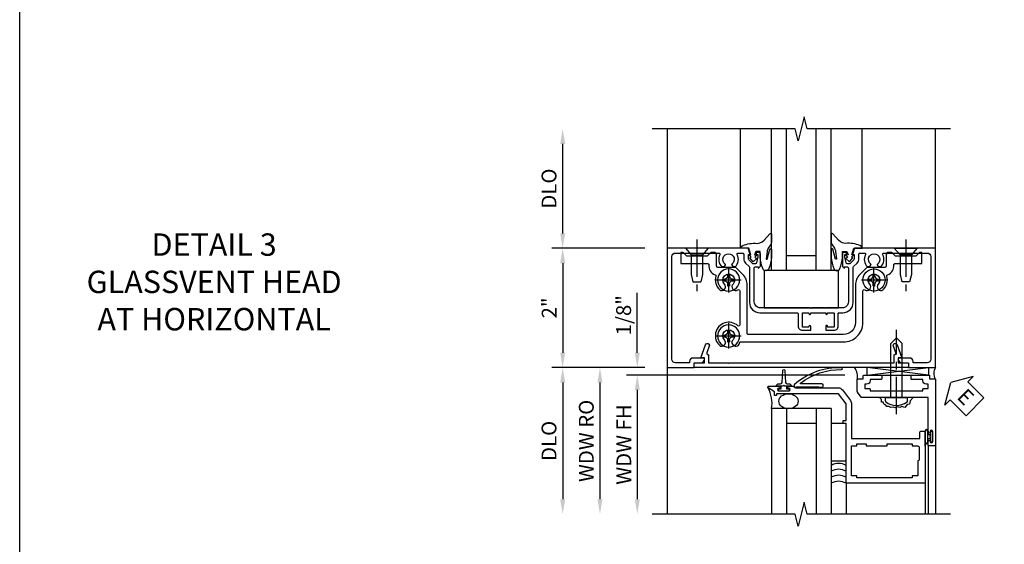
# Model space of a CAD drawing. Extents: x 0 to 97.4, y 0 to 65.6.
# Drawn here: x 0 to 16.5, y 41 to 49.8 of the extents above; entities that cross this region are included whole.
import ezdxf

# ---------------------------------------------------------------- set-up
doc = ezdxf.new("R2010")
doc.units = 0
doc.header["$LTSCALE"] = 0.5
doc.header["$MEASUREMENT"] = 0
doc.linetypes.add('CENTER', pattern=[2, 1.25, -0.25, 0.25, -0.25])
doc.layers.get('0').update_dxf_attribs({"color": 4, "linetype": 'CONTINUOUS'})
for name, color, linetype in [('CENTER', 1, 'CENTER'), ('DIME', 2, 'CONTINUOUS'), ('FORMAT', 7, 'CONTINUOUS'), ('TEXT', 3, 'CONTINUOUS')]:
    doc.layers.add(name, color=color, linetype=linetype)
doc.styles.get("Standard").update_dxf_attribs({"font": 'arial.ttf'})
doc.dimstyles.new('EXT_ON-OFF', dxfattribs={"dimscale": 2, "dimtxt": 0.125, "dimasz": 0.125, "dimexe": 0.09, "dimexo": 0.1875, "dimgap": 0.05, "dimtad": 3, "dimdec": 5, "dimzin": 3, "dimdsep": 46, "dimlunit": 5, "dimtxsty": 'STANDARD', "dimcen": 0, "dimse2": 1, "dimazin": 0, "dimtfac": 1, "dimtdec": 4, "dimtofl": 0, "dimtmove": 0, "dimatfit": 0, "dimfxl": 1, "dimfrac": 2, "dimtolj": 1, "dimtzin": 3, "dimarcsym": 0})
doc.dimstyles.new('EXT_ON-ON', dxfattribs={"dimscale": 2, "dimtxt": 0.125, "dimasz": 0.125, "dimexe": 0.09, "dimexo": 0.1875, "dimgap": 0.05, "dimtad": 3, "dimdec": 5, "dimzin": 3, "dimdsep": 46, "dimlunit": 5, "dimtxsty": 'STANDARD', "dimcen": 0, "dimazin": 0, "dimtfac": 1, "dimtdec": 4, "dimtofl": 0, "dimtmove": 0, "dimatfit": 0, "dimfxl": 1, "dimfrac": 2, "dimtolj": 1, "dimtzin": 3, "dimarcsym": 0})

# ---------------------------------------------------------------- blocks, each defined once
blk = doc.blocks.new('*D100')
at = {"layer": 'DIME', "color": 0, "lineweight": -2, "transparency": 16777216}
for p, q in [((-3.125, -1), (-4.68, -1)), ((-4.5, -1.25), (-4.5, -3.206))]:
    blk.add_line(p, q, dxfattribs=at)
at = {"layer": 'DIME', "color": 0, "transparency": 16777216}
for points in [[(-4.542, -1.25), (-4.458, -1.25), (-4.5, -1)], [(-4.542, -3.206), (-4.458, -3.206), (-4.5, -3.456)]]:
    blk.add_solid(points, dxfattribs=at)
at = {"layer": 'DIME', "color": 0, "transparency": 16777216, "insert": (-4.729, -2.228), "char_height": 0.25, "attachment_point": 5, "rotation": 90}
blk.add_mtext('\\A1;DLO', dxfattribs=at)
blk = doc.blocks.new('*D101')
at = {"layer": 'DIME', "color": 0, "lineweight": -2, "transparency": 16777216}
for p, q in [((-4.5, 1.25), (-4.5, 2.75)), ((-3.125, 1), (-4.68, 1))]:
    blk.add_line(p, q, dxfattribs=at)
at = {"layer": 'DIME', "color": 0, "transparency": 16777216}
for points in [[(-4.542, 2.75), (-4.458, 2.75), (-4.5, 3)], [(-4.542, 1.25), (-4.458, 1.25), (-4.5, 1)]]:
    blk.add_solid(points, dxfattribs=at)
at = {"layer": 'DIME', "color": 0, "transparency": 16777216, "insert": (-4.729, 2), "char_height": 0.25, "attachment_point": 5, "rotation": 90}
blk.add_mtext('\\A1;DLO', dxfattribs=at)
blk = doc.blocks.new('*D102')
at = {"layer": 'DIME', "color": 0, "lineweight": -2, "transparency": 16777216}
for p, q in [((-3.125, 1), (-4.68, 1)), ((-4.5, 0.75), (-4.5, -0.75)), ((-3.125, -1), (-4.68, -1))]:
    blk.add_line(p, q, dxfattribs=at)
at = {"layer": 'DIME', "color": 0, "transparency": 16777216}
for points in [[(-4.542, 0.75), (-4.458, 0.75), (-4.5, 1)], [(-4.542, -0.75), (-4.458, -0.75), (-4.5, -1)]]:
    blk.add_solid(points, dxfattribs=at)
at = {"layer": 'DIME', "color": 0, "transparency": 16777216, "insert": (-4.726, 0), "char_height": 0.25, "attachment_point": 5, "rotation": 90}
blk.add_mtext('\\A1;2"', dxfattribs=at)
blk = doc.blocks.new('B027073')
blk.add_lwpolyline([(0.625, 0), (0.625, 0.625), (-0.625, 0.625), (-0.625, 0)], close=True)
blk = doc.blocks.new('B027074-M')
blk.add_lwpolyline([(0.062, 0.144), (0.035, 0.149), (0.069, 0.257), (0.13, 0.261), (0.205, 0.259), (0.195, 0.29, 0.12571), (-0.037, 0.341, -0.226084), (-0.19, 0.391), (-0.286, 0.502, 0.644976), (-0.312, 0.49), (-0.31, 0.361, 0.151869), (-0.294, 0.316), (-0.255, 0.257, -0.029345), (-0.238, 0.205), (-0.221, 0.083, -0.653812), (-0.241, 0.076), (-0.285, 0.241, 0.888636), (-0.31, 0.239), (-0.31, 0.105, 0.064205), (-0.268, -0.084, 0.689636), (-0.165, -0.084, 0.070356), (-0.124, 0.105), (-0.124, 0.201), (-0.051, 0.201), (-0.029, 0.147), (-0.068, 0.142), (-0.034, 0.106), (-0.065, 0.084), (-0.004, 0.03), (0.052, 0.096), (0.027, 0.106)], format="xyb", close=True)
blk = doc.blocks.new('S451GT1000')
for p, q in [((-1, -0.625), (-1, -3)), ((0, -0.625), (-1, -0.625)), ((-0.75, -0.625), (-0.75, -3)), ((-0.25, -0.625), (-0.25, -3)), ((0, -0.625), (0, -3)), ((-0.25, -0.875), (-0.75, -0.875)), ((-1.518, -1), (-1.518, -3)), ((0.517, -1), (0.517, -3))]:
    blk.add_line(p, q)
at = {"rotation": 180}
blk.add_blockref('B027074-M', (-1.312, -0.742), dxfattribs=at)
at = {"xscale": -1, "rotation": 180}
blk.add_blockref('B027074-M', (0.312, -0.742), dxfattribs=at)
blk = doc.blocks.new('B451CG001')
blk.add_lwpolyline([(0.92, -0.557, -0.568098), (0.89, -0.574, 0.339754), (0.692, -0.606), (0.692, -0.65), (0.721, -0.667, 0.386545), (0.735, -0.664, -3.127286), (0.735, -0.775, 0.386545), (0.721, -0.772), (0.692, -0.789), (0.692, -0.833, 0.339754), (0.89, -0.865, -0.568098), (0.92, -0.882), (0.92, -1.61, -0.414214), (0.86, -1.67), (-0.86, -1.67, -0.414214), (-0.92, -1.61), (-0.92, -1.375), (-0.9, -1.375, 0.414214), (-0.84, -1.315), (-0.84, -1.125), (-0.858, -1.125, 0.414214), (-0.92, -1.187), (-0.92, -1.295), (-1, -1.295), (-1, -1.75), (1, -1.75), (1, -0.392), (0.897, -0.356), (0.897, -0.385), (0.826, -0.385, -0.198912), (0.808, -0.378), (0.741, -0.311), (0.741, -0.269, -0.354119), (0.757, -0.25), (0.859, -0.227), (0.897, -0.227), (0.897, -0.256), (0.909, -0.256, 0.414214), (0.929, -0.236), (0.929, -0.207, 0.414214), (0.909, -0.188), (0.708, -0.188, 0.414214), (0.669, -0.226), (0.691, -0.226), (0.691, -0.268, -0.414214), (0.671, -0.288), (0.1, -0.288, -0.414214), (0, -0.188), (0, 0.082), (-0.01, 0.092), (0, 0.102), (0, 0.332), (-0.01, 0.342), (0, 0.352), (0, 1.187, -0.414214), (0.1, 1.288), (0.671, 1.288, -0.414214), (0.691, 1.268), (0.691, 1.226), (0.669, 1.226, 0.414214), (0.708, 1.187), (0.909, 1.187, 0.414214), (0.929, 1.207), (0.929, 1.236, 0.414214), (0.909, 1.256), (0.897, 1.256), (0.897, 1.227), (0.859, 1.227), (0.757, 1.25, -0.354119), (0.741, 1.269), (0.741, 1.311), (0.808, 1.378, -0.198912), (0.826, 1.385), (0.897, 1.385), (0.897, 1.356), (1, 1.392), (1, 2.75), (-1, 2.75), (-1, 2.295), (-0.92, 2.295), (-0.92, 2.187, 0.414214), (-0.858, 2.125), (-0.84, 2.125), (-0.84, 2.315, 0.414214), (-0.9, 2.375), (-0.92, 2.375), (-0.92, 2.61, -0.414214), (-0.86, 2.67), (0.86, 2.67, -0.414214), (0.92, 2.61), (0.92, 1.882, -0.568098), (0.89, 1.865, 0.339754), (0.692, 1.833), (0.692, 1.789), (0.721, 1.772, 0.386545), (0.735, 1.775, -3.127286), (0.735, 1.664, 0.386545), (0.721, 1.667), (0.692, 1.65), (0.692, 1.606, 0.339754), (0.89, 1.574, -0.568098), (0.92, 1.557), (0.92, 1.485, -0.414214), (0.9, 1.465), (0.826, 1.465, 0.19902), (0.752, 1.435), (0.692, 1.375, -0.19902), (0.674, 1.368), (0.09, 1.368, 0.414214), (-0.08, 1.198), (-0.08, 0.573, -0.414214), (-0.1, 0.553), (-0.305, 0.553, 0.414214), (-0.375, 0.483), (-0.375, 0.342), (-0.31, 0.342, 1), (-0.31, 0.373), (-0.31, 0.373, -0.414214), (-0.325, 0.388), (-0.325, 0.468, -0.414214), (-0.31, 0.483), (-0.095, 0.483, -0.414214), (-0.08, 0.468), (-0.08, 0.388, -0.419023), (-0.095, 0.373, 1.008231), (-0.096, 0.342), (-0.08, 0.342), (-0.08, 0.092), (-0.096, 0.092, 1), (-0.096, 0.061), (-0.095, 0.061, -0.414214), (-0.08, 0.046), (-0.08, -0.034, -0.414214), (-0.095, -0.049), (-0.31, -0.049, -0.414214), (-0.325, -0.034), (-0.325, 0.046, -0.419023), (-0.31, 0.061, 1.008231), (-0.31, 0.092), (-0.375, 0.092), (-0.375, -0.049, 0.414214), (-0.305, -0.119), (-0.095, -0.119, -0.414214), (-0.08, -0.134), (-0.08, -0.198, 0.414214), (0.09, -0.368), (0.674, -0.368, -0.19902), (0.692, -0.375), (0.752, -0.435, 0.19902), (0.826, -0.465), (0.9, -0.465, -0.414214), (0.92, -0.485)], format="xyb", close=True)
blk = doc.blocks.new('B450026')
for p, q in [((0.805, -1.094), (0.795, -1.084)), ((0.795, -1.104), (0.805, -1.094))]:
    blk.add_line(p, q)
blk.add_lwpolyline([(0.795, -1.104), (0.805, -1.094), (0.795, -1.084), (0.795, 1.333), (0.805, 1.343), (0.795, 1.353), (0.795, 1.679), (0.674, 1.679, -0.315299), (0.655, 1.693), (0.654, 1.696, 0.414214), (0.628, 1.708), (0.516, 1.667, -1), (0.492, 1.732), (0.709, 1.811), (0.709, 1.749), (0.795, 1.749), (0.795, 1.919), (0.875, 1.919), (0.875, -1.67), (0.795, -1.67), (0.795, -1.5), (0.709, -1.5), (0.709, -1.562), (0.492, -1.483, -1), (0.516, -1.418), (0.628, -1.459, 0.414214), (0.654, -1.447), (0.655, -1.444, -0.315299), (0.674, -1.43), (0.795, -1.43)], format="xyb", close=True)
blk = doc.blocks.new('B128345')
for p, q in [((0, 0.192), (0.112, 0.095)), ((0, 0.192), (0, -0.192)), ((0.112, 0.095), (0.437, 0.095)), ((0.112, -0.095), (0.112, 0.095)), ((0.437, 0.095), (0.562, 0.065)), ((0.562, -0.065), (0.562, 0.065)), ((0, -0.192), (0.112, -0.095)), ((0.112, -0.095), (0.437, -0.095)), ((0.437, -0.095), (0.562, -0.065))]:
    blk.add_line(p, q)
at = {"layer": 'CENTER'}
blk.add_line((-0.144, 0), (0.718, 0), dxfattribs=at)
blk = doc.blocks.new('B028400H')
for p, q in [((-0.099, 0.015), (-0.099, -0.015)), ((-0.099, 0.015), (-0.065, 0.015)), ((-0.015, 0.099), (0.015, 0.099)), ((-0.015, 0.099), (-0.015, 0.065)), ((0.015, 0.099), (0.015, 0.065)), ((0.065, 0.015), (0.099, 0.015)), ((0.099, 0.015), (0.099, -0.015)), ((-0.099, -0.015), (-0.065, -0.015)), ((-0.015, -0.065), (-0.015, -0.099)), ((-0.015, -0.099), (0.015, -0.099)), ((0.015, -0.065), (0.015, -0.099)), ((0.065, -0.015), (0.099, -0.015))]:
    blk.add_line(p, q)
blk.add_circle((0, 0), 0.186)
for centre, start, end in [((-0.065, 0.065), 270, 0), ((0.065, 0.065), 180, 270), ((-0.065, -0.065), 0, 89.9999), ((0.065, -0.065), 90, 180)]:
    blk.add_arc(centre, 0.0498, start, end)
at = {"layer": 'CENTER'}
for p, q in [((0, 0.212), (0, -0.212)), ((-0.212, 0), (0.212, 0))]:
    blk.add_line(p, q, dxfattribs=at)
blk = doc.blocks.new('B451CG024')
blk.add_lwpolyline([(-0.446, 1.207), (-0.446, -0.387, 0.414214), (-0.426, -0.407), (0.384, -0.407, -0.198912), (0.56, -0.48), (0.673, -0.593, -0.198912), (0.679, -0.607), (0.679, -0.9, 0.414214), (0.699, -0.92), (0.88, -0.92, -0.414214), (0.93, -0.97), (0.93, -1.018), (0.868, -1.08), (0.868, -1.418), (0.93, -1.48), (0.93, -1.519), (0.743, -1.519), (0.743, -1.068, 0.456337), (0.72, -1.048, -0.364946), (0.556, -0.946, 0.405323), (0.532, -0.933, -0.28626), (0.303, -0.868, -0.900172), (0.399, -0.788, 2.377617), (0.399, -0.645, -0.917385), (0.304, -0.564, 0.611322), (0.288, -0.532), (-0.284, -0.532, 0.65149), (-0.299, -0.565, -1.000512), (-0.631, -0.868, -0.900172), (-0.535, -0.788, 2.377617), (-0.535, -0.645, -1.377202), (-0.588, -0.538, 0.37233), (-0.571, -0.518), (-0.571, 1.207, -0.414214), (-0.246, 1.532), (0.288, 1.532, 0.611322), (0.304, 1.564, -0.917385), (0.399, 1.646, 2.377617), (0.399, 1.789, -0.900172), (0.303, 1.869, -0.28626), (0.532, 1.933, 0.405323), (0.556, 1.946, -0.364946), (0.72, 2.049, 0.456337), (0.743, 2.068), (0.743, 2.519), (0.93, 2.519), (0.93, 2.48), (0.868, 2.418), (0.868, 2.08), (0.93, 2.018), (0.93, 1.97, -0.414214), (0.88, 1.92), (0.699, 1.92, 0.414214), (0.679, 1.9), (0.679, 1.607, -0.198912), (0.673, 1.593), (0.56, 1.48, -0.198912), (0.384, 1.407), (-0.246, 1.407, 0.414214)], format="xyb", close=True)
blk = doc.blocks.new('B451CG224-S')
blk.add_blockref('B451CG024', (0, 0))
blk = doc.blocks.new('B451CG524-S')
blk.add_blockref('B451CG224-S', (0, 0))
at = {"rotation": 180}
for name, p in [('B128345', (1, 2.251)), ('B028400H', (-0.469, -0.719495)), ('B028400H', (0.469, -0.719495))]:
    blk.add_blockref(name, p, dxfattribs=at)
at = {"xscale": -1, "rotation": 180}
blk.add_blockref('B028400H', (0.469, 1.718005), dxfattribs=at)
at = {"xscale": -1}
blk.add_blockref('B128345', (1, -1.250995), dxfattribs=at)
blk = doc.blocks.new('*D96')
at = {"layer": 'DIME', "color": 0, "lineweight": -2, "transparency": 16777216}
for p, q in [((-0.5, 0.25), (-0.5, 1.255)), ((-0.375, 0), (-0.68, 0)), ((2.977, -0.125), (-0.68, -0.125)), ((-0.5, -0.375), (-0.5, -0.625))]:
    blk.add_line(p, q, dxfattribs=at)
at = {"layer": 'DIME', "color": 0, "transparency": 16777216}
for points in [[(-0.542, 0.25), (-0.458, 0.25), (-0.5, 0)], [(-0.542, -0.375), (-0.458, -0.375), (-0.5, -0.125)]]:
    blk.add_solid(points, dxfattribs=at)
at = {"layer": 'DIME', "color": 0, "transparency": 16777216, "insert": (-0.729, 0.878), "char_height": 0.25, "attachment_point": 5, "rotation": 90}
blk.add_mtext('\\A1;1/8"', dxfattribs=at)
blk = doc.blocks.new('*D94')
at = {"layer": 'DIME', "color": 0, "lineweight": -2, "transparency": 16777216}
for p, q in [((1.306, -0.125), (-0.68, -0.125)), ((-0.5, -0.375), (-0.5, -2.206))]:
    blk.add_line(p, q, dxfattribs=at)
at = {"layer": 'DIME', "color": 0, "transparency": 16777216}
for points in [[(-0.542, -0.375), (-0.458, -0.375), (-0.5, -0.125)], [(-0.542, -2.206), (-0.458, -2.206), (-0.5, -2.456)]]:
    blk.add_solid(points, dxfattribs=at)
at = {"layer": 'DIME', "color": 0, "transparency": 16777216, "insert": (-0.725, -1.29), "char_height": 0.25, "attachment_point": 5, "rotation": 90}
blk.add_mtext('\\A1;WDW FH', dxfattribs=at)
blk = doc.blocks.new('*D95')
at = {"layer": 'DIME', "color": 0, "lineweight": -2, "transparency": 16777216}
for p, q in [((-0.375, 0), (-1.305, 0)), ((-1.125, -0.25), (-1.125, -2.206))]:
    blk.add_line(p, q, dxfattribs=at)
at = {"layer": 'DIME', "color": 0, "transparency": 16777216}
for points in [[(-1.167, -0.25), (-1.083, -0.25), (-1.125, 0)], [(-1.167, -2.206), (-1.083, -2.206), (-1.125, -2.456)]]:
    blk.add_solid(points, dxfattribs=at)
at = {"layer": 'DIME', "color": 0, "transparency": 16777216, "insert": (-1.354, -1.228), "char_height": 0.25, "attachment_point": 5, "rotation": 90}
blk.add_mtext('\\A1;WDW RO', dxfattribs=at)
blk = doc.blocks.new('ESEAL2')
at = {"layer": 'TEXT', "color": 7}
for p, q in [((0.196, 0.338), (0, 0)), ((0.196, 0.21), (0.196, 0.338)), ((0.575, 0.21), (0.196, 0.21)), ((0.575, 0.21), (0.575, -0.21)), ((0.196, -0.338), (0, 0)), ((0.575, -0.21), (0.196, -0.21)), ((0.196, -0.21), (0.196, -0.338))]:
    blk.add_line(p, q, dxfattribs=at)
at = {"layer": 'TEXT', "color": 3}
blk.add_text('E', height=0.25, dxfattribs=at).set_placement((0.247, -0.116))
blk = doc.blocks.new('B028598')
for p, q in [((-0.057, 0.186), (0, 0.186)), ((0, 0.186), (0, -0.186)), ((0, 0.095), (0.905, 0.095)), ((1, 0), (0.905, 0.095)), ((0, -0.095), (0.905, -0.095)), ((1, 0), (0.905, -0.095)), ((-0.057, -0.186), (0, -0.186))]:
    blk.add_line(p, q)
for centre, radius, start, end in [((0.162, 0), 0.295, 142.702, 217.298), ((-0.057, 0.166), 0.02, 89.9999, 142.7021), ((-0.057, -0.166), 0.02, 217.2977, 270)]:
    blk.add_arc(centre, radius, start, end)
at = {"layer": 'CENTER'}
blk.add_line((-0.279, 0), (1.135, 0), dxfattribs=at)
blk = doc.blocks.new('B469013')
for points in [[(1.25, -1.25), (1.25, -0.25), (1.2, -0.25), (1.2, -0.2), (1.25, -0.2), (1.25, 0.08), (1.124, 0.25), (0.081, 0.25), (0.081, 0.219), (0.05, 0.219), (0.05, 0.284), (-0.056, 0.347, -0.767327), (-0.048, 0.375), (0.128, 0.375, -1), (0.128, 0.343), (0.122, 0.343, 1), (0.122, 0.299), (0.291, 0.299, 1), (0.291, 0.343), (0.285, 0.343, -1), (0.285, 0.375), (0.362, 0.375), (0.405, 0.35), (1.116, 0.35, -0.237409), (1.189, 0.314), (1.322, 0.134, -0.160975), (1.34, 0.08), (1.34, -0.5), (2.485, -0.5), (2.485, -0.405, -0.414214), (2.515, -0.375), (2.545, -0.375, -0.414214), (2.575, -0.405), (2.575, -1.25)], [(2.45, -1.125), (2.36, -1.125), (2.36, -1.16), (1.43, -1.16), (1.43, -1.125), (1.34, -1.125), (1.34, -0.625), (1.43, -0.625), (1.43, -0.59), (1.587, -0.59), (1.587, -0.625), (1.937, -0.625), (1.937, -0.59), (2.36, -0.59), (2.36, -0.625), (2.45, -0.625, -0.414214), (2.475, -0.65), (2.475, -0.85, -0.414214), (2.45, -0.875), (2.45, -0.875)]]:
    blk.add_lwpolyline(points, format="xyb", close=True)
blk = doc.blocks.new('B469002')
blk.add_lwpolyline([(2.362, 0.187), (2.104, 0.187), (2.094, 0.197), (2.084, 0.187), (1.516, 0.187, -0.237409), (1.504, 0.193), (1.44, 0.279, -0.160975), (1.438, 0.288), (1.438, 0.485, -0.414214), (1.453, 0.5), (1.538, 0.5), (1.538, 0.548, -0.414214), (1.553, 0.563), (1.834, 0.563, -0.414214), (1.849, 0.548), (1.849, 0.503, -0.414214), (1.834, 0.488), (1.653, 0.488), (1.653, 0.469, -0.414214), (1.593, 0.409), (1.563, 0.409), (1.563, 0.339), (1.638, 0.339, -0.414214), (1.653, 0.324), (1.653, 0.297), (2.535, 0.297), (2.535, 0.324, -0.414214), (2.55, 0.339), (2.625, 0.339), (2.625, 0.409), (2.595, 0.409, -0.414214), (2.535, 0.469), (2.535, 0.488), (2.353, 0.488, -0.414214), (2.338, 0.503), (2.338, 0.548, -0.414214), (2.353, 0.563), (2.635, 0.563, -0.414214), (2.65, 0.548), (2.65, 0.5), (2.735, 0.5, -0.414214), (2.75, 0.485), (2.75, -0.61, -0.414214), (2.735, -0.625), (2.64, -0.625, -0.414214), (2.625, -0.61), (2.625, -0.547, -1), (2.657, -0.547), (2.657, -0.553, 1), (2.701, -0.553), (2.701, -0.384, 1), (2.657, -0.384), (2.657, -0.39, -1), (2.625, -0.39), (2.625, 0.187)], format="xyb", close=True)
blk = doc.blocks.new('127265M')
for p, q in [((0.188, 0.01), (-0.188, 0.01)), ((-0.188, 0.01), (-0.188, 0)), ((-0.188, 0), (0.188, 0)), ((0.188, 0), (0.188, 0.01))]:
    blk.add_line(p, q)
blk.add_lwpolyline([(0.237, 0.01, 1), (0.237, 0.064), (-0.114, 0.064, -0.641358), (-0.118, 0.079, -0.166263), (0.566, 0.306, 0.943037), (0.57, 0.334, 0.196015), (-0.222, 0.052, 0.688418), (-0.205, 0.01)], format="xyb", close=True)
blk = doc.blocks.new('S469HH02')
for p, q in [((4.383295, -0.125), (3.351833, 0)), ((3.351833, -0.125), (4.383295, 0)), ((3.351833, -0.125), (3.351833, 0)), ((3.351833, -0.125), (4.383295, -0.125)), ((4.383295, 0), (4.383295, -0.125)), ((2.75, -0.688036), (1.75, -0.688036)), ((1.75, -0.688036), (1.75, -2.455516)), ((2, -0.688036), (2, -2.455516)), ((2.5, -0.688036), (2.5, -2.455516)), ((2.75, -0.688036), (2.75, -2.455516)), ((2.5, -0.938036), (2, -0.938036)), ((4.325, -1.251036), (4.325, -1.063036)), ((4.325, -1.064036), (4.325, -1.245071)), ((4.332, -1.251036), (4.332, -1.064036)), ((4.368, -1.251036), (4.368, -1.064036)), ((4.375, -1.064036), (4.375, -1.127536)), ((4.416405, -1.127536), (4.375, -1.127536)), ((4.325, -1.314036), (4.325, -1.236036)), ((4.375, -1.187536), (4.416405, -1.187536)), ((4.375, -1.251036), (4.375, -1.187536)), ((4.375004, -1.298), (4.375004, -2.455516)), ((4.500004, -1.298), (4.500004, -2.455516)), ((3, -1.938036), (3, -2.455516)), ((4.325004, -1.937964), (4.325004, -2.455516))]:
    blk.add_line(p, q)
blk.add_lwpolyline([(1.903664, -0.310964), (1.831504, -0.310964, -0.414213562), (1.871504, -0.270964), (1.901088, -0.270964, 0.397241247), (1.926045, -0.247421), (1.941528, -0.048112, -0.94470647), (1.97148, -0.048112), (1.986963, -0.247421, 0.397241247), (2.011921, -0.270964), (2.041504, -0.270964, -0.414213562), (2.081504, -0.310964), (2.009344, -0.310964)], format="xyb")
for points in [[(1.971504, -0.310964), (1.956504, -0.295964), (1.941504, -0.310964), (1.903664, -0.310964), (1.903664, -0.360964), (1.862754, -0.360964), (1.862754, -0.388964), (2.050254, -0.388964), (2.050254, -0.360964), (2.009344, -0.360964), (2.009344, -0.310964)], [(2.75, -0.938036), (2.75, -1.563036), (3, -1.563036), (3, -0.938036)], [(4.416405, -1.251286), (4.416405, -1.187536), (4.416405, -1.172536), (4.401405, -1.157536), (4.416405, -1.142536), (4.416405, -1.127536), (4.416405, -1.063786), (4.444405, -1.063786), (4.444405, -1.251286)]]:
    blk.add_lwpolyline(points, close=True)
blk.add_lwpolyline([(4.125046, -0.501), (4.073266, -0.556291), (4.061811, -0.613523), (4.021719, -0.619246), (3.987354, -0.670755), (3.935807, -0.653585), (3.901442, -0.670755), (3.867077, -0.659308), (3.81553, -0.676478), (3.79262, -0.665031), (3.752528, -0.670755), (3.718164, -0.653585), (3.683799, -0.653585), (3.660889, -0.624969), (3.637979, -0.619246), (3.620797, -0.579184), (3.592159, -0.579184), (3.592159, -0.533398), (3.563522, -0.504782)])
for centre, radius, start, end in [((2.907314, -0.158712), 0.283704, 351.018951, 34.0161547), ((4.652874, -0.099813), 0.182767, 146.8984671, 210.4341769), ((1.262583, -0.59273), 0.496647, 348.9363771, 31.3334065), ((4.35, -1.064036), 0.025, 0, 180), ((4.35, -1.064036), 0.018, 0, 180), ((4.35, -1.251036), 0.025, 180, 0), ((4.35, -1.251036), 0.018, 180, 0), ((2.874992, -1.854687), 0.25, 60, 120), ((2.874996, -1.954615), 0.25, 60, 120), ((2.875, -2.054543), 0.25, 60, 120), ((2.875, -2.154543), 0.25, 60, 120)]:
    blk.add_arc(centre, radius, start, end)
blk.add_ellipse((2.034194, -0.563), major_axis=(0.161373, 0), ratio=0.774824075)
at = {"rotation": 90}
blk.add_blockref('B028598', (3.843932, -0.501), dxfattribs=at)
for name, p in [('127265M', (2.355996, -0.337964)), ('B469002', (1.75032, -0.688036)), ('B469013', (1.75032, -0.688036))]:
    blk.add_blockref(name, p)
at = {"layer": 'TEXT', "rotation": 314.9999999999999}
blk.add_blockref('ESEAL2', (4.752957, -0.250773), dxfattribs=at)
at = {"layer": 'DIME'}
dim = blk.add_linear_dim(base=(-0.5, 0), p1=(3.352132, -0.125), p2=(0, 0), angle=90, dimstyle='EXT_ON-ON', override={"dimpost": '"'}, dxfattribs=at)
dim.commit()
dim.dimension.update_dxf_attribs({"geometry": '*D96', "text_midpoint": (-0.729263, 0.877541)})
for base, p1, text, picture, middle in [((-1.125, -2.455516), (0, 0), 'WDW RO', '*D95', (-1.354349, -1.227758)), ((-0.5, -2.455516), (1.680553, -0.125), 'WDW FH', '*D94', (-0.725085, -1.290258))]:
    dim = blk.add_linear_dim(base=base, p1=p1, p2=(1.75, -2.455516), angle=90, text=text, dimstyle='EXT_ON-OFF', override={"dimpost": '"'}, dxfattribs=at)
    dim.commit()
    dim.dimension.update_dxf_attribs({"geometry": picture, "text_midpoint": middle})
blk = doc.blocks.new('S451CH12M4S469HH02KCADS')
for p, q in [((-2.75, 3.00001), (-2.75, -3.455661)), ((1.749995, 1), (1.749995, 3.00001))]:
    blk.add_line(p, q)
for points in [[(1.999471, 3.00001), (-0.400519, 3.00001), (-0.450539, 3.19999), (-0.550519, 2.80001), (-0.600519, 3.00001), (-3.000529, 3.00001)], [(1.999471, -3.455661), (-0.400519, -3.455661), (-0.450539, -3.255681), (-0.550519, -3.655661), (-0.600519, -3.455661), (-3.000529, -3.455661)]]:
    blk.add_lwpolyline(points)
at = {"xscale": -1}
for name, p, rotation in [('S451GT1000', (0, 0), 180), ('B451CG524-S', (-1.000158, 0.000005), 270)]:
    blk.add_blockref(name, p, dxfattribs=dict(at, rotation=rotation))
for name, p, rotation in [('B451CG001', (0, 0.000005), 90.00000000000003), ('B450026', (-0.624498, -0.12507), 270)]:
    blk.add_blockref(name, p, dxfattribs=dict(rotation=rotation))
for name, p in [('B027073', (-0.500442, 0)), ('S469HH02', (-2.749775, -0.999995))]:
    blk.add_blockref(name, p)
at = {"layer": 'DIME'}
for base, p1, p2, picture, middle in [((-4.500029, 3.00001), (-2.75, 1), (-2.750029, 3.00001), '*D101', (-4.729378, 2.000005)), ((-4.500029, -3.455661), (-2.75, -1), (-2.75, -3.455661), '*D100', (-4.729378, -2.22783))]:
    dim = blk.add_linear_dim(base=base, p1=p1, p2=p2, angle=90, text='DLO', dimstyle='EXT_ON-OFF', override={"dimpost": '"'}, dxfattribs=at)
    dim.commit()
    dim.dimension.update_dxf_attribs({"geometry": picture, "text_midpoint": middle})
dim = blk.add_linear_dim(base=(-4.500029, -1), p1=(-2.750029, 1), p2=(-2.75, -1), angle=90, dimstyle='EXT_ON-ON', override={"dimpost": '"'}, dxfattribs=at)
dim.commit()
dim.dimension.update_dxf_attribs({"geometry": '*D102', "text_midpoint": (-4.725541, 0)})

msp = doc.modelspace()

# ---------------------------------------------------------------- linework, layer by layer
at = {"layer": 'FORMAT'}
msp.add_lwpolyline([(97.386, 0), (0, 0), (0, 65.624)], dxfattribs=at)

# ---------------------------------------------------------------- block references
msp.add_blockref('S451CH12M4S469HH02KCADS', (13.601, 45.004))

# ---------------------------------------------------------------- texts
at = {"layer": 'TEXT', "insert": (3.259, 46.253), "char_height": 0.375, "width": 5.68197, "attachment_point": 2}
msp.add_mtext('DETAIL 3 \\PGLASSVENT HEAD \\PAT HORIZONTAL\\P ', dxfattribs=at)

doc.saveas('drawing.dxf')
